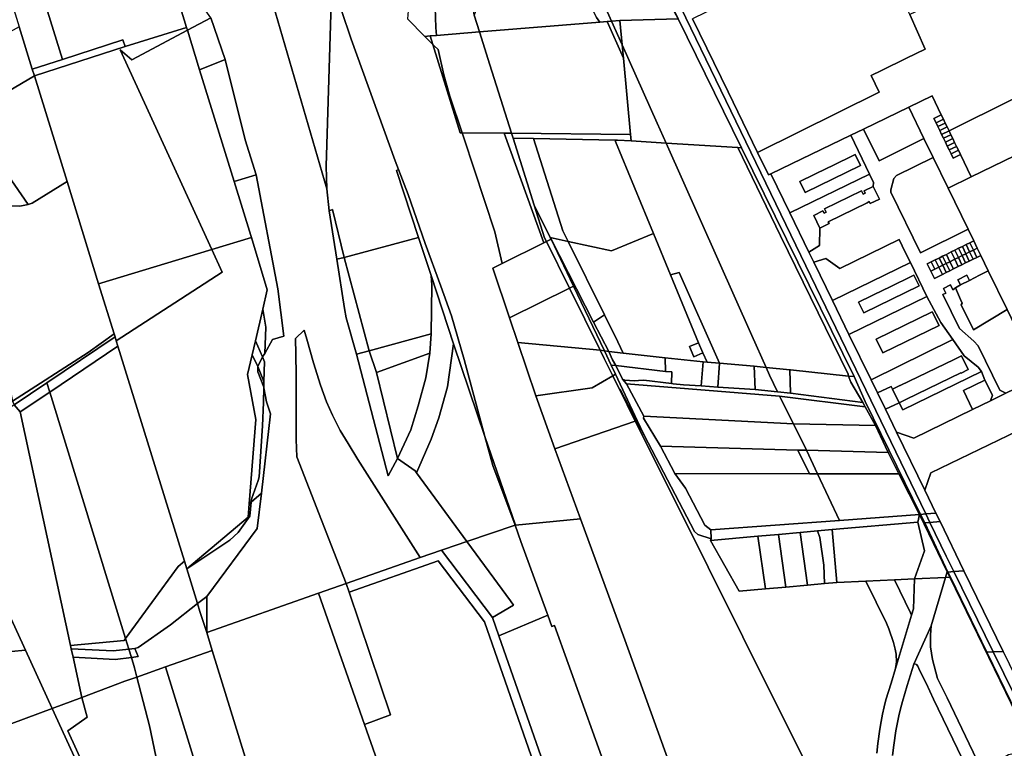
# Model space of a CAD drawing. Units: inches. Extents: x 7494034 to 7506103, y 5794915 to 5803862.
# Drawn here: x 7499331 to 7500091, y 5797898 to 5798460 of the extents above; entities that cross this region are included whole.
import ezdxf

# ---------------------------------------------------------------- set-up
doc = ezdxf.new("R2010")
doc.units = ezdxf.units.IN
doc.header["$MEASUREMENT"] = 0

msp = doc.modelspace()

# ---------------------------------------------------------------- linework, layer by layer
for points in [[(7499450.14, 5798484.86), (7499440.98, 5798514.56), (7499425.97, 5798563.2), (7499334.43, 5798534.48), (7499335.26, 5798531.82), (7499332.33, 5798530.9), (7499363.74, 5798429.54), (7499410.47, 5798444.57), (7499412.09, 5798439.4), (7499459.58, 5798454.26), (7499450.14, 5798484.86)], [(7500026.01, 5798078.23), (7500030.11, 5798078.61), (7499798.46, 5798557.54), (7499793.46, 5798555.01), (7499838.91, 5798460.94), (7499887.89, 5798361.31), (7499974.74, 5798184.63), (7499983.4, 5798165.31), (7500026.01, 5798078.23)], [(7499654.59, 5798549.2), (7499653.34, 5798546.84), (7499643.52, 5798524.93), (7499636.07, 5798502.31), (7499631.7, 5798479.69), (7499630.03, 5798460.77), (7499643.42, 5798447.31), (7499647.65, 5798447.66), (7499652.49, 5798448.05), (7499651.86, 5798454.01), (7499651.47, 5798469.51), (7499654.35, 5798487.93), (7499658.65, 5798505.05), (7499665.15, 5798521.04), (7499654.59, 5798549.2)], [(7499363.74, 5798429.54), (7499332.33, 5798530.9), (7499309.11, 5798523.73), (7499310.21, 5798520.18), (7499316.14, 5798500.95), (7499330.48, 5798454.56), (7499340.52, 5798422.08), (7499363.74, 5798429.54)], [(7499709.57, 5798531.54), (7499706.77, 5798516.84), (7499704.27, 5798507.64), (7499698.97, 5798495.34), (7499685.37, 5798474.14), (7499681.62, 5798463.61), (7499685.68, 5798450.74), (7499778.62, 5798458.31), (7499776.02, 5798461.88), (7499746.47, 5798521.32), (7499730.17, 5798520.05), (7499723.37, 5798527.25), (7499709.57, 5798531.54)], [(7499794.46, 5798522.16), (7499778.96, 5798523.86), (7499759.35, 5798522.32), (7499787.58, 5798459.04), (7499793.97, 5798459.56), (7499838.91, 5798460.94), (7499811.82, 5798511.31), (7499803.36, 5798518.46), (7499794.46, 5798522.16)], [(7499652.49, 5798448.05), (7499685.68, 5798450.74), (7499681.62, 5798463.61), (7499680.54, 5798470.9), (7499665.15, 5798521.04), (7499658.65, 5798505.05), (7499654.35, 5798487.93), (7499651.47, 5798469.51), (7499651.86, 5798454.01), (7499652.49, 5798448.05)], [(7499746.47, 5798521.32), (7499776.02, 5798461.88), (7499778.62, 5798458.31), (7499784.09, 5798458.76), (7499787.58, 5798459.04), (7499759.35, 5798522.32), (7499746.47, 5798521.32)], [(7499849.96, 5798460.85), (7499877.44, 5798404.35), (7499900.3, 5798357.53), (7499994.15, 5798404.2), (7499987.86, 5798417.17), (7499995.78, 5798421.01), (7500015.25, 5798430.47), (7500029.54, 5798437.4), (7500017.82, 5798464.15), (7500015.76, 5798468.38), (7500004.54, 5798466.38), (7499998.49, 5798471.75), (7499986.89, 5798475.57), (7499968.52, 5798513.2), (7499966.33, 5798517.67), (7499963.56, 5798516.32), (7499943.12, 5798506.34), (7499922.44, 5798496.24), (7499849.96, 5798460.85)], [(7499567.24, 5798347.13), (7499571.66, 5798489.55), (7499566.58, 5798504.72), (7499522.89, 5798484.2), (7499567.7, 5798329.53), (7499567.24, 5798347.13)], [(7500145.99, 5798423.1), (7500105.51, 5798506.06), (7500031.58, 5798470.72), (7500017.82, 5798464.15), (7500029.54, 5798437.4), (7500015.25, 5798430.47), (7499995.78, 5798421.01), (7499987.86, 5798417.17), (7499994.15, 5798404.2), (7499900.3, 5798357.53), (7499908.7, 5798340.32), (7499910.48, 5798341.18), (7499926.56, 5798348.94), (7499972.25, 5798371), (7499982.04, 5798375.74), (7500016.95, 5798392.59), (7500034.99, 5798401.3), (7500042.06, 5798386.65), (7500043.66, 5798383.32), (7500045.11, 5798380.32), (7500046.53, 5798377.38), (7500047.99, 5798374.34), (7500145.99, 5798423.1)], [(7499478.26, 5798461.59), (7499459.78, 5798487.85), (7499450.14, 5798484.86), (7499459.58, 5798454.26), (7499460.28, 5798452.02), (7499478.26, 5798461.59)], [(7499638.64, 5798291.98), (7499621.66, 5798343.66), (7499623.06, 5798344.51), (7499620.65, 5798351.15), (7499586.48, 5798445.23), (7499571.66, 5798489.55), (7499567.24, 5798347.13), (7499567.7, 5798329.53), (7499569.7, 5798312.63), (7499571.7, 5798313.37), (7499572.07, 5798313.6), (7499581.32, 5798276.69), (7499638.64, 5798291.98)], [(7499340.52, 5798422.08), (7499330.48, 5798454.56), (7499304.63, 5798440.62), (7499300.25, 5798420.62), (7499293.17, 5798388.39), (7499296.08, 5798389.8), (7499342.14, 5798416.82), (7499340.52, 5798422.08)], [(7499489.35, 5798429.55), (7499478.26, 5798461.59), (7499460.28, 5798452.02), (7499469.67, 5798421.57), (7499489.35, 5798429.55)], [(7499685.68, 5798450.74), (7499693.73, 5798425.25), (7499710.4, 5798372.48), (7499802.17, 5798371.64), (7499796.7, 5798430.36), (7499784.09, 5798458.76), (7499778.62, 5798458.31), (7499685.68, 5798450.74)], [(7499784.09, 5798458.76), (7499796.7, 5798430.36), (7499795.72, 5798440.8), (7499787.58, 5798459.04), (7499784.09, 5798458.76)], [(7499795.72, 5798440.8), (7499793.97, 5798459.56), (7499787.58, 5798459.04), (7499795.72, 5798440.8)], [(7499793.97, 5798459.56), (7499795.72, 5798440.8), (7499822.7, 5798380.36), (7499829.61, 5798364.87), (7499884.91, 5798361.37), (7499887.89, 5798361.31), (7499838.91, 5798460.94), (7499793.97, 5798459.56)], [(7499478.95, 5798282.82), (7499408.39, 5798436.8), (7499417.4, 5798429.18), (7499460.28, 5798452.02), (7499459.58, 5798454.26), (7499412.09, 5798439.4), (7499342.14, 5798416.82), (7499367.33, 5798335.3), (7499391.72, 5798256.34), (7499478.95, 5798282.82)], [(7499496.31, 5798335.16), (7499469.67, 5798421.57), (7499460.28, 5798452.02), (7499417.4, 5798429.18), (7499408.39, 5798436.8), (7499478.95, 5798282.82), (7499509.58, 5798292.12), (7499509.12, 5798293.65), (7499496.31, 5798335.16)], [(7499643.42, 5798447.31), (7499649.72, 5798440.97), (7499647.65, 5798447.66), (7499643.42, 5798447.31)], [(7499647.65, 5798447.66), (7499649.72, 5798440.97), (7499650.7, 5798439.99), (7499653.66, 5798437.02), (7499658.02, 5798417.54), (7499662.75, 5798401.16), (7499672.18, 5798372.84), (7499704.63, 5798372.53), (7499710.4, 5798372.48), (7499693.73, 5798425.25), (7499685.68, 5798450.74), (7499652.49, 5798448.05), (7499647.65, 5798447.66)], [(7499342.14, 5798416.82), (7499412.09, 5798439.4), (7499410.47, 5798444.57), (7499363.74, 5798429.54), (7499340.52, 5798422.08), (7499342.14, 5798416.82)], [(7499649.72, 5798440.97), (7499670.78, 5798372.86), (7499672.18, 5798372.84), (7499662.75, 5798401.16), (7499658.02, 5798417.54), (7499653.66, 5798437.02), (7499650.7, 5798439.99), (7499649.72, 5798440.97)], [(7499822.7, 5798380.36), (7499795.72, 5798440.8), (7499796.7, 5798430.36), (7499802.17, 5798371.64), (7499802.63, 5798366.56), (7499829.61, 5798364.87), (7499822.7, 5798380.36)], [(7499504.76, 5798367.44), (7499489.35, 5798429.55), (7499469.67, 5798421.57), (7499496.31, 5798335.16), (7499513.22, 5798340.46), (7499504.76, 5798367.44)], [(7499367.33, 5798335.3), (7499342.14, 5798416.82), (7499296.08, 5798389.8), (7499299.76, 5798378.54), (7499303.98, 5798365.64), (7499337.21, 5798317.48), (7499340.45, 5798318.62), (7499367.33, 5798335.3)], [(7500141.02, 5798375.71), (7500163.73, 5798386.76), (7500145.99, 5798423.1), (7500047.99, 5798374.34), (7500049.42, 5798371.39), (7500050.88, 5798368.36), (7500052.33, 5798365.36), (7500053.78, 5798362.35), (7500055.23, 5798359.36), (7500056.83, 5798356.05), (7500065.15, 5798338.79), (7500141.02, 5798375.71)], [(7500036.38, 5798383.91), (7500042.06, 5798386.65), (7500034.99, 5798401.3), (7500016.95, 5798392.59), (7500028.68, 5798368.44), (7500035.84, 5798353.7), (7500047.31, 5798330.11), (7500065.15, 5798338.79), (7500056.83, 5798356.05), (7500051.15, 5798353.31), (7500049.55, 5798356.63), (7500048.11, 5798359.62), (7500046.65, 5798362.64), (7500045.2, 5798365.63), (7500043.74, 5798368.66), (7500042.31, 5798371.62), (7500040.85, 5798374.66), (7500039.43, 5798377.59), (7500037.98, 5798380.6), (7500036.38, 5798383.91)], [(7500028.68, 5798368.44), (7500016.95, 5798392.59), (7499982.04, 5798375.74), (7499994.05, 5798351.27), (7500028.68, 5798368.44)], [(7500043.66, 5798383.32), (7500042.06, 5798386.65), (7500036.38, 5798383.91), (7500037.98, 5798380.6), (7500043.66, 5798383.32)], [(7499391.72, 5798256.34), (7499367.33, 5798335.3), (7499340.45, 5798318.62), (7499337.21, 5798317.48), (7499330.85, 5798316.18), (7499324.28, 5798316.57), (7499319.78, 5798318.48), (7499317.67, 5798322.49), (7499303.98, 5798365.64), (7499299.76, 5798378.54), (7499262.78, 5798370.09), (7499320.54, 5798188.95), (7499325.36, 5798165.67), (7499383.75, 5798203.32), (7499403.69, 5798217.57), (7499391.72, 5798256.34)], [(7500045.11, 5798380.32), (7500043.66, 5798383.32), (7500037.98, 5798380.6), (7500039.43, 5798377.59), (7500045.11, 5798380.32)], [(7500046.53, 5798377.38), (7500045.11, 5798380.32), (7500039.43, 5798377.59), (7500040.85, 5798374.66), (7500046.53, 5798377.38)], [(7499672.18, 5798372.84), (7499673.47, 5798368.95), (7499697.58, 5798296.46), (7499703.07, 5798271.99), (7499735.21, 5798287.99), (7499704.63, 5798372.53), (7499672.18, 5798372.84)], [(7499704.63, 5798372.53), (7499735.21, 5798287.99), (7499737.24, 5798289), (7499735.93, 5798291.64), (7499727.92, 5798316.97), (7499711.6, 5798368.68), (7499710.4, 5798372.48), (7499704.63, 5798372.53)], [(7499802.63, 5798366.56), (7499802.17, 5798371.64), (7499710.4, 5798372.48), (7499711.6, 5798368.68), (7499727.42, 5798368.38), (7499790.25, 5798367.22), (7499792.05, 5798367.19), (7499802.63, 5798366.56)], [(7499986.64, 5798341.02), (7499972.25, 5798371), (7499926.56, 5798348.94), (7499910.48, 5798341.18), (7499925.1, 5798311.11), (7499986.64, 5798341.02)], [(7500025.91, 5798280.1), (7500003.08, 5798327.06), (7500003.06, 5798328.86), (7500005.38, 5798337.48), (7500007.42, 5798339.89), (7500035.84, 5798353.7), (7500028.68, 5798368.44), (7499994.05, 5798351.27), (7499982.04, 5798375.74), (7499972.25, 5798371), (7499986.64, 5798341.02), (7499989.73, 5798334.59), (7499989.5, 5798331.47), (7499994.25, 5798321.72), (7499987.24, 5798318.26), (7499986.5, 5798319.79), (7499984.88, 5798318.86), (7499984.94, 5798318.73), (7499954.84, 5798304.05), (7499955.38, 5798302.76), (7499948.35, 5798299.34), (7499948.03, 5798285.92), (7499939.86, 5798280.76), (7499943.65, 5798272.97), (7499952.87, 5798275.89), (7499963.62, 5798268.17), (7500009.42, 5798290.46), (7500014.21, 5798280.68), (7500018.16, 5798272.64), (7500030.99, 5798246.44), (7500041.59, 5798226.32), (7500050.92, 5798213.16), (7500059.78, 5798200.65), (7500070.48, 5798191.91), (7500073.13, 5798188.5), (7500075.75, 5798181.96), (7500081.48, 5798170.22), (7500080.01, 5798165.97), (7500091.85, 5798171.73), (7500087.09, 5798174.25), (7500070.58, 5798208.31), (7500067.1, 5798212.1), (7500056.15, 5798221.73), (7500043.34, 5798248.03), (7500045.56, 5798249.08), (7500043.71, 5798252.75), (7500049.16, 5798255.41), (7500050.94, 5798251.69), (7500053.1, 5798253.04), (7500056.8, 5798255.36), (7500054.8, 5798259.42), (7500061.78, 5798262.93), (7500063.78, 5798258.88), (7500071.42, 5798262.87), (7500078.33, 5798266.29), (7500072.54, 5798278.2), (7500069.4, 5798276.65), (7500066.54, 5798275.22), (7500063.67, 5798273.8), (7500060.8, 5798272.38), (7500057.98, 5798270.98), (7500055.17, 5798269.59), (7500051.4, 5798267.72), (7500048.54, 5798266.3), (7500045.85, 5798264.97), (7500042.98, 5798263.55), (7500036.72, 5798260.44), (7500033.94, 5798265.98), (7500031.1, 5798271.61), (7500034.3, 5798273.19), (7500037.4, 5798274.73), (7500040.31, 5798276.17), (7500043.05, 5798277.53), (7500045.96, 5798278.97), (7500049.78, 5798280.86), (7500052.61, 5798282.26), (7500055.43, 5798283.66), (7500058.34, 5798285.1), (7500061.25, 5798286.54), (7500064.17, 5798287.99), (7500067.08, 5798289.43), (7500062.75, 5798298.34), (7500025.91, 5798280.1)], [(7500047.99, 5798374.34), (7500046.53, 5798377.38), (7500040.85, 5798374.66), (7500042.31, 5798371.62), (7500047.99, 5798374.34)], [(7500049.42, 5798371.39), (7500047.99, 5798374.34), (7500042.31, 5798371.62), (7500043.74, 5798368.66), (7500049.42, 5798371.39)], [(7500045.2, 5798365.63), (7500050.88, 5798368.36), (7500049.42, 5798371.39), (7500043.74, 5798368.66), (7500045.2, 5798365.63)], [(7500047.31, 5798330.11), (7500062.75, 5798298.34), (7500067.08, 5798289.43), (7500069.81, 5798283.82), (7500072.54, 5798278.2), (7500078.33, 5798266.29), (7500092.8, 5798236.51), (7500109.44, 5798202.28), (7500118.16, 5798184.51), (7500138.54, 5798194.41), (7500122.04, 5798227.98), (7500124.93, 5798229.4), (7500111.92, 5798256.23), (7500181.45, 5798288.62), (7500167.06, 5798317.98), (7500165.36, 5798325.44), (7500141.02, 5798375.71), (7500065.15, 5798338.79), (7500047.31, 5798330.11)], [(7499337.21, 5798317.48), (7499303.98, 5798365.64), (7499317.67, 5798322.49), (7499319.78, 5798318.48), (7499324.28, 5798316.57), (7499330.85, 5798316.18), (7499337.21, 5798317.48)], [(7499711.6, 5798368.68), (7499727.92, 5798316.97), (7499740.27, 5798291.97), (7499753.98, 5798288.97), (7499749.88, 5798297.26), (7499727.42, 5798368.38), (7499711.6, 5798368.68)], [(7499727.42, 5798368.38), (7499749.88, 5798297.26), (7499753.98, 5798288.97), (7499787.63, 5798281.61), (7499819.9, 5798295.22), (7499790.73, 5798366.1), (7499790.25, 5798367.22), (7499727.42, 5798368.38)], [(7499790.25, 5798367.22), (7499790.73, 5798366.1), (7499819.9, 5798295.22), (7499833.11, 5798263.18), (7499839.79, 5798265), (7499870.9, 5798195.09), (7499897.68, 5798192.68), (7499906.79, 5798191.75), (7499895.78, 5798216.42), (7499829.61, 5798364.87), (7499802.63, 5798366.56), (7499792.05, 5798367.19), (7499790.25, 5798367.22)], [(7499970.55, 5798185.07), (7499970.11, 5798186.57), (7499918.03, 5798293.35), (7499884.91, 5798361.37), (7499829.61, 5798364.87), (7499895.78, 5798216.42), (7499906.79, 5798191.75), (7499925.18, 5798189.86), (7499925.69, 5798189.77), (7499970.55, 5798185.07)], [(7500052.33, 5798365.36), (7500050.88, 5798368.36), (7500045.2, 5798365.63), (7500046.65, 5798362.64), (7500052.33, 5798365.36)], [(7500053.78, 5798362.35), (7500052.33, 5798365.36), (7500046.65, 5798362.64), (7500048.11, 5798359.62), (7500053.78, 5798362.35)], [(7499884.91, 5798361.37), (7499918.03, 5798293.35), (7499970.11, 5798186.57), (7499970.55, 5798185.07), (7499974.74, 5798184.63), (7499887.89, 5798361.31), (7499884.91, 5798361.37)], [(7499936.87, 5798326.87), (7499979.74, 5798347.72), (7499975.65, 5798356.06), (7499957.25, 5798347.12), (7499954.37, 5798345.69), (7499932.97, 5798335.16), (7499936.87, 5798326.87)], [(7499979.74, 5798347.72), (7499936.87, 5798326.87), (7499932.97, 5798335.16), (7499954.37, 5798345.69), (7499957.25, 5798347.12), (7499975.65, 5798356.06), (7499979.74, 5798347.72)], [(7500055.23, 5798359.36), (7500053.78, 5798362.35), (7500048.11, 5798359.62), (7500049.55, 5798356.63), (7500055.23, 5798359.36)], [(7500056.83, 5798356.05), (7500055.23, 5798359.36), (7500049.55, 5798356.63), (7500051.15, 5798353.31), (7500056.83, 5798356.05)], [(7500062.75, 5798298.34), (7500047.31, 5798330.11), (7500035.84, 5798353.7), (7500007.42, 5798339.89), (7500005.38, 5798337.48), (7500003.06, 5798328.86), (7500003.08, 5798327.06), (7500025.91, 5798280.1), (7500062.75, 5798298.34)], [(7499648.33, 5798262.59), (7499665.64, 5798209.85), (7499689.86, 5798138.42), (7499673.71, 5798197.9), (7499664.14, 5798231.44), (7499655.81, 5798254.38), (7499643.81, 5798287.43), (7499630.58, 5798325.18), (7499623.06, 5798344.51), (7499621.66, 5798343.66), (7499638.64, 5798291.98), (7499648.33, 5798262.59)], [(7499948.35, 5798299.34), (7499943.62, 5798309.1), (7499950.61, 5798312.54), (7499951.52, 5798310.7), (7499953.29, 5798311.56), (7499952.02, 5798314.16), (7499980.36, 5798327.97), (7499981.63, 5798325.36), (7499983.38, 5798326.22), (7499982.49, 5798328.06), (7499989.5, 5798331.47), (7499989.73, 5798334.59), (7499986.64, 5798341.02), (7499925.1, 5798311.11), (7499939.86, 5798280.76), (7499948.03, 5798285.92), (7499948.35, 5798299.34)], [(7499530.11, 5798252.41), (7499513.22, 5798340.46), (7499496.31, 5798335.16), (7499509.12, 5798293.65), (7499509.58, 5798292.12), (7499521.9, 5798251.65), (7499518.38, 5798236.67), (7499520.64, 5798222.83), (7499520.01, 5798202.5), (7499525.95, 5798213.37), (7499534.58, 5798215.74), (7499530.11, 5798252.41)], [(7499954.84, 5798304.05), (7499984.94, 5798318.73), (7499984.88, 5798318.86), (7499986.5, 5798319.79), (7499987.24, 5798318.26), (7499994.25, 5798321.72), (7499989.5, 5798331.47), (7499982.49, 5798328.06), (7499983.38, 5798326.22), (7499981.63, 5798325.36), (7499980.36, 5798327.97), (7499952.02, 5798314.16), (7499953.29, 5798311.56), (7499951.52, 5798310.7), (7499950.61, 5798312.54), (7499943.62, 5798309.1), (7499948.35, 5798299.34), (7499955.38, 5798302.76), (7499954.84, 5798304.05)], [(7499581.32, 5798276.69), (7499572.07, 5798313.6), (7499571.7, 5798313.37), (7499569.7, 5798312.63), (7499575.59, 5798275.17), (7499581.32, 5798276.69)], [(7499727.92, 5798316.97), (7499735.93, 5798291.64), (7499737.24, 5798289), (7499740.85, 5798290.8), (7499740.27, 5798291.97), (7499727.92, 5798316.97)], [(7499833.11, 5798263.18), (7499819.9, 5798295.22), (7499787.63, 5798281.61), (7499753.98, 5798288.97), (7499782, 5798232.33), (7499792.32, 5798211.48), (7499796.4, 5798202.75), (7499828.84, 5798199.19), (7499858.2, 5798195.98), (7499861.29, 5798195.76), (7499858.01, 5798202.87), (7499851.07, 5798199.99), (7499847.78, 5798207.82), (7499854.72, 5798210.69), (7499833.11, 5798263.18)], [(7499513.04, 5798151.58), (7499506.53, 5798186.2), (7499510.21, 5798201.39), (7499512.81, 5798212.11), (7499518.38, 5798236.67), (7499521.9, 5798251.65), (7499509.58, 5798292.12), (7499478.95, 5798282.82), (7499487.03, 5798265.19), (7499405.32, 5798212.3), (7499406.65, 5798208.18), (7499457.92, 5798042.05), (7499459.71, 5798036.26), (7499507.1, 5798076), (7499507.92, 5798086.38), (7499513.04, 5798151.58)], [(7499581.32, 5798276.69), (7499600.5, 5798204.6), (7499648.47, 5798217.58), (7499648.86, 5798255.24), (7499648.33, 5798262.59), (7499638.64, 5798291.98), (7499581.32, 5798276.69)], [(7499703.07, 5798271.99), (7499695.98, 5798268.46), (7499708.82, 5798230.04), (7499755.05, 5798253), (7499737.24, 5798289), (7499735.21, 5798287.99), (7499703.07, 5798271.99)], [(7499737.24, 5798289), (7499755.05, 5798253), (7499758.17, 5798254.55), (7499740.85, 5798290.8), (7499737.24, 5798289)], [(7499740.27, 5798291.97), (7499740.85, 5798290.8), (7499773.72, 5798226.73), (7499782, 5798232.33), (7499753.98, 5798288.97), (7499740.27, 5798291.97)], [(7499740.85, 5798290.8), (7499758.17, 5798254.55), (7499782.09, 5798204.48), (7499785.4, 5798203.96), (7499773.72, 5798226.73), (7499740.85, 5798290.8)], [(7499958.04, 5798243.38), (7500018.16, 5798272.64), (7500014.21, 5798280.68), (7500009.42, 5798290.46), (7499963.62, 5798268.17), (7499952.87, 5798275.89), (7499943.65, 5798272.97), (7499958.04, 5798243.38)], [(7500066.78, 5798282.32), (7500064.17, 5798287.99), (7500061.25, 5798286.54), (7500063.9, 5798280.88), (7500066.78, 5798282.32)], [(7500069.81, 5798283.82), (7500067.08, 5798289.43), (7500064.17, 5798287.99), (7500066.78, 5798282.32), (7500069.81, 5798283.82)], [(7499405.32, 5798212.3), (7499487.03, 5798265.19), (7499478.95, 5798282.82), (7499391.72, 5798256.34), (7499403.69, 5798217.57), (7499404.39, 5798215.3), (7499405.32, 5798212.3)], [(7500052.49, 5798275.2), (7500049.78, 5798280.86), (7500045.96, 5798278.97), (7500048.69, 5798273.32), (7500052.49, 5798275.2)], [(7500055.3, 5798276.6), (7500052.61, 5798282.26), (7500049.78, 5798280.86), (7500052.49, 5798275.2), (7500055.3, 5798276.6)], [(7500058.12, 5798278.01), (7500055.43, 5798283.66), (7500052.61, 5798282.26), (7500055.3, 5798276.6), (7500058.12, 5798278.01)], [(7500061.01, 5798279.44), (7500058.34, 5798285.1), (7500055.43, 5798283.66), (7500058.12, 5798278.01), (7500061.01, 5798279.44)], [(7500063.9, 5798280.88), (7500061.25, 5798286.54), (7500058.34, 5798285.1), (7500061.01, 5798279.44), (7500063.9, 5798280.88)], [(7500066.54, 5798275.22), (7500063.9, 5798280.88), (7500061.01, 5798279.44), (7500063.67, 5798273.8), (7500066.54, 5798275.22)], [(7500069.4, 5798276.65), (7500066.78, 5798282.32), (7500063.9, 5798280.88), (7500066.54, 5798275.22), (7500069.4, 5798276.65)], [(7500072.54, 5798278.2), (7500069.81, 5798283.82), (7500066.78, 5798282.32), (7500069.4, 5798276.65), (7500072.54, 5798278.2)], [(7499575.59, 5798275.17), (7499581.54, 5798237.32), (7499582.7, 5798229.94), (7499590.84, 5798202.03), (7499600.5, 5798204.6), (7499581.32, 5798276.69), (7499575.59, 5798275.17)], [(7500030.99, 5798246.44), (7500018.16, 5798272.64), (7499958.04, 5798243.38), (7499970.81, 5798217.14), (7500030.99, 5798246.44)], [(7500037.07, 5798267.54), (7500034.3, 5798273.19), (7500031.1, 5798271.61), (7500033.94, 5798265.98), (7500037.07, 5798267.54)], [(7500040.2, 5798269.09), (7500037.4, 5798274.73), (7500034.3, 5798273.19), (7500037.07, 5798267.54), (7500040.2, 5798269.09)], [(7500043.1, 5798270.53), (7500040.31, 5798276.17), (7500037.4, 5798274.73), (7500040.2, 5798269.09), (7500043.1, 5798270.53)], [(7500045.81, 5798271.88), (7500043.05, 5798277.53), (7500040.31, 5798276.17), (7500043.1, 5798270.53), (7500045.81, 5798271.88)], [(7500048.69, 5798273.32), (7500045.96, 5798278.97), (7500043.05, 5798277.53), (7500045.81, 5798271.88), (7500048.69, 5798273.32)], [(7500051.4, 5798267.72), (7500048.69, 5798273.32), (7500045.81, 5798271.88), (7500048.54, 5798266.3), (7500051.4, 5798267.72)], [(7500055.17, 5798269.59), (7500052.49, 5798275.2), (7500048.69, 5798273.32), (7500051.4, 5798267.72), (7500055.17, 5798269.59)], [(7500057.98, 5798270.98), (7500055.3, 5798276.6), (7500052.49, 5798275.2), (7500055.17, 5798269.59), (7500057.98, 5798270.98)], [(7500060.8, 5798272.38), (7500058.12, 5798278.01), (7500055.3, 5798276.6), (7500057.98, 5798270.98), (7500060.8, 5798272.38)], [(7500063.67, 5798273.8), (7500061.01, 5798279.44), (7500058.12, 5798278.01), (7500060.8, 5798272.38), (7500063.67, 5798273.8)], [(7499833.11, 5798263.18), (7499854.72, 5798210.69), (7499858.01, 5798202.87), (7499861.29, 5798195.76), (7499870.9, 5798195.09), (7499839.79, 5798265), (7499833.11, 5798263.18)], [(7500042.98, 5798263.55), (7500040.2, 5798269.09), (7500037.07, 5798267.54), (7500033.94, 5798265.98), (7500036.72, 5798260.44), (7500042.98, 5798263.55)], [(7500045.85, 5798264.97), (7500043.1, 5798270.53), (7500040.2, 5798269.09), (7500042.98, 5798263.55), (7500045.85, 5798264.97)], [(7500048.54, 5798266.3), (7500045.81, 5798271.88), (7500043.1, 5798270.53), (7500045.85, 5798264.97), (7500048.54, 5798266.3)], [(7500092.8, 5798236.51), (7500078.33, 5798266.29), (7500071.42, 5798262.87), (7500063.78, 5798258.88), (7500056.8, 5798255.36), (7500053.1, 5798253.04), (7500056.91, 5798244.24), (7500058.2, 5798241.24), (7500057.37, 5798239.98), (7500066.95, 5798220.81), (7500092.8, 5798236.51)], [(7499648.47, 5798217.58), (7499647.38, 5798202.75), (7499644.3, 5798183.67), (7499638.34, 5798162.12), (7499632.57, 5798143.65), (7499622.33, 5798121.36), (7499635.94, 5798111.88), (7499637.03, 5798110.4), (7499648.4, 5798136.34), (7499654.32, 5798152.7), (7499660.84, 5798176.64), (7499665.64, 5798209.85), (7499648.33, 5798262.59), (7499648.86, 5798255.24), (7499648.47, 5798217.58)], [(7499982.17, 5798233.88), (7500024.92, 5798254.65), (7500020.96, 5798263), (7500001.07, 5798253.16), (7499998.19, 5798251.76), (7499978.21, 5798242.05), (7499982.17, 5798233.88)], [(7500024.92, 5798254.65), (7499982.17, 5798233.88), (7499978.21, 5798242.05), (7499998.19, 5798251.76), (7500001.07, 5798253.16), (7500020.96, 5798263), (7500024.92, 5798254.65)], [(7500131.05, 5798157.23), (7500153.11, 5798167.92), (7500249.79, 5798214.75), (7500263.71, 5798221.49), (7500246.65, 5798256.97), (7500242.46, 5798244.93), (7500230.89, 5798239.31), (7500210.46, 5798229.38), (7500138.54, 5798194.41), (7500118.16, 5798184.51), (7500091.85, 5798171.73), (7500080.01, 5798165.97), (7500066.23, 5798159.26), (7500020.81, 5798137.19), (7500007.45, 5798141.81), (7500029.32, 5798096.86), (7500033.95, 5798110.21), (7500131.05, 5798157.23)], [(7500056.8, 5798255.36), (7500063.78, 5798258.88), (7500061.78, 5798262.93), (7500054.8, 5798259.42), (7500056.8, 5798255.36)], [(7499755.05, 5798253), (7499708.82, 5798230.04), (7499715.2, 5798210.97), (7499778.78, 5798205.01), (7499755.05, 5798253)], [(7499755.05, 5798253), (7499778.78, 5798205.01), (7499782.09, 5798204.48), (7499758.17, 5798254.55), (7499755.05, 5798253)], [(7500109.44, 5798202.28), (7500092.8, 5798236.51), (7500066.95, 5798220.81), (7500057.37, 5798239.98), (7500058.2, 5798241.24), (7500056.91, 5798244.24), (7500053.1, 5798253.04), (7500050.94, 5798251.69), (7500049.16, 5798255.41), (7500043.71, 5798252.75), (7500045.56, 5798249.08), (7500043.34, 5798248.03), (7500056.15, 5798221.73), (7500067.1, 5798212.1), (7500070.58, 5798208.31), (7500087.09, 5798174.25), (7500091.85, 5798171.73), (7500118.16, 5798184.51), (7500109.44, 5798202.28)], [(7500050.92, 5798213.16), (7500041.59, 5798226.32), (7500030.99, 5798246.44), (7499970.81, 5798217.14), (7499987.79, 5798182.22), (7500050.92, 5798213.16)], [(7499520.01, 5798202.5), (7499520.64, 5798222.83), (7499518.38, 5798236.67), (7499512.81, 5798212.11), (7499518.08, 5798199.83), (7499520.01, 5798202.5)], [(7500040.29, 5798224.11), (7499996.98, 5798203), (7499991.76, 5798213.63), (7500035.02, 5798234.71), (7500040.29, 5798224.11)], [(7499996.98, 5798203), (7500040.29, 5798224.11), (7500035.02, 5798234.71), (7499991.76, 5798213.63), (7499996.98, 5798203)], [(7499773.72, 5798226.73), (7499785.4, 5798203.96), (7499796.4, 5798202.75), (7499792.32, 5798211.48), (7499782, 5798232.33), (7499773.72, 5798226.73)], [(7499582.77, 5798024.88), (7499639.86, 5798044.93), (7499591.84, 5798120.7), (7499584.27, 5798132.88), (7499578.03, 5798143.14), (7499572.19, 5798154.79), (7499567.54, 5798165.08), (7499562.91, 5798177.94), (7499557.45, 5798195.21), (7499552.45, 5798213.45), (7499550.34, 5798220.6), (7499543.7, 5798214.09), (7499543.92, 5798201.83), (7499544.14, 5798185.79), (7499544.28, 5798136.12), (7499544.68, 5798122.63), (7499582.77, 5798024.88)], [(7499326.49, 5798162.86), (7499351.77, 5798179.88), (7499404.39, 5798215.3), (7499403.69, 5798217.57), (7499383.75, 5798203.32), (7499325.36, 5798165.67), (7499326.49, 5798162.86)], [(7499351.77, 5798179.88), (7499353.97, 5798172.72), (7499406.65, 5798208.18), (7499405.32, 5798212.3), (7499404.39, 5798215.3), (7499351.77, 5798179.88)], [(7499518.08, 5798199.83), (7499512.81, 5798212.11), (7499510.21, 5798201.39), (7499514.47, 5798192.32), (7499518.08, 5798199.83)], [(7499600.5, 5798204.6), (7499606.08, 5798187.84), (7499647.38, 5798202.75), (7499648.47, 5798217.58), (7499600.5, 5798204.6)], [(7500004.34, 5798174.96), (7500010.15, 5798177.87), (7500010.22, 5798177.73), (7500051.95, 5798197.76), (7500051.88, 5798197.89), (7500057.68, 5798200.59), (7500062.85, 5798190.08), (7500057.28, 5798187.39), (7500057.22, 5798187.53), (7500015.09, 5798167.32), (7500015.15, 5798167.18), (7500009.62, 5798164.41), (7500012.41, 5798158.99), (7500073.13, 5798188.5), (7500070.48, 5798191.91), (7500059.78, 5798200.65), (7500050.92, 5798213.16), (7499987.79, 5798182.22), (7499992.77, 5798172), (7500003.35, 5798177), (7500004.34, 5798174.96)], [(7499457.92, 5798042.05), (7499406.65, 5798208.18), (7499353.97, 5798172.72), (7499412.52, 5797982.43), (7499453.13, 5798037.96), (7499457.92, 5798042.05)], [(7499590.84, 5798202.03), (7499615.16, 5798108.08), (7499622.33, 5798121.36), (7499606.08, 5798187.84), (7499600.5, 5798204.6), (7499590.84, 5798202.03)], [(7499713.14, 5798069.98), (7499695.97, 5798115.9), (7499689.86, 5798138.42), (7499665.64, 5798209.85), (7499660.84, 5798176.64), (7499654.32, 5798152.7), (7499648.4, 5798136.34), (7499637.03, 5798110.4), (7499675.85, 5798057.36), (7499713.14, 5798069.98)], [(7499715.2, 5798210.97), (7499729.01, 5798169.69), (7499772.61, 5798175.96), (7499788.45, 5798185.22), (7499781.76, 5798198.55), (7499778.78, 5798205.01), (7499715.2, 5798210.97)], [(7499778.78, 5798205.01), (7499781.76, 5798198.55), (7499788.45, 5798185.22), (7499790.56, 5798186.45), (7499787.21, 5798193.58), (7499782.09, 5798204.48), (7499778.78, 5798205.01)], [(7499782.09, 5798204.48), (7499787.21, 5798193.58), (7499790.79, 5798193.21), (7499788.32, 5798197.5), (7499785.4, 5798203.96), (7499782.09, 5798204.48)], [(7499828.84, 5798199.19), (7499796.4, 5798202.75), (7499785.4, 5798203.96), (7499788.32, 5798197.5), (7499790.79, 5798193.21), (7499829.11, 5798188.65), (7499828.84, 5798199.19)], [(7499858.01, 5798202.87), (7499854.72, 5798210.69), (7499847.78, 5798207.82), (7499851.07, 5798199.99), (7499858.01, 5798202.87)], [(7499509.52, 5798087.78), (7499509.76, 5798089.92), (7499514.88, 5798104.52), (7499515.51, 5798107.34), (7499518.19, 5798146.52), (7499518.82, 5798164.6), (7499519.14, 5798176.36), (7499514.51, 5798188.4), (7499514.47, 5798192.32), (7499510.21, 5798201.39), (7499506.53, 5798186.2), (7499513.04, 5798151.58), (7499507.92, 5798086.38), (7499509.52, 5798087.78)], [(7499519.29, 5798180.76), (7499519.8, 5798195.98), (7499518.08, 5798199.83), (7499514.47, 5798192.32), (7499519.29, 5798180.76)], [(7499638.34, 5798162.12), (7499644.3, 5798183.67), (7499647.38, 5798202.75), (7499606.08, 5798187.84), (7499622.33, 5798121.36), (7499632.57, 5798143.65), (7499638.34, 5798162.12)], [(7499858.2, 5798195.98), (7499828.84, 5798199.19), (7499829.11, 5798188.65), (7499834.2, 5798188.22), (7499833.93, 5798179.3), (7499835.15, 5798179.16), (7499843.07, 5798178.29), (7499856.78, 5798177.37), (7499858.2, 5798195.98)], [(7500009.62, 5798164.41), (7500015.15, 5798167.18), (7500015.09, 5798167.32), (7500057.22, 5798187.53), (7500057.28, 5798187.39), (7500062.85, 5798190.08), (7500057.68, 5798200.59), (7500051.88, 5798197.89), (7500051.95, 5798197.76), (7500010.22, 5798177.73), (7500010.15, 5798177.87), (7500004.34, 5798174.96), (7500009.62, 5798164.41)], [(7499519.29, 5798180.76), (7499514.47, 5798192.32), (7499514.51, 5798188.4), (7499519.14, 5798176.36), (7499519.29, 5798180.76)], [(7499790.79, 5798193.21), (7499787.21, 5798193.58), (7499790.56, 5798186.45), (7499807.34, 5798150.74), (7499812.66, 5798139.43), (7499851.52, 5798065.02), (7499854.03, 5798062.72), (7499864.36, 5798059.28), (7499864.2, 5798066.34), (7499859.47, 5798070.01), (7499844.51, 5798098.37), (7499836.38, 5798109.72), (7499825.21, 5798130.84), (7499812.32, 5798152.46), (7499812.47, 5798154.2), (7499799, 5798178.94), (7499796.07, 5798182.72), (7499790.79, 5798193.21)], [(7499829.11, 5798188.65), (7499790.79, 5798193.21), (7499796.07, 5798182.72), (7499797.83, 5798181.95), (7499805.07, 5798181.36), (7499808.4, 5798181.65), (7499812.45, 5798181.88), (7499833.93, 5798179.3), (7499834.2, 5798188.22), (7499829.11, 5798188.65)], [(7499858.2, 5798195.98), (7499856.78, 5798177.37), (7499869.57, 5798176.52), (7499870.9, 5798195.09), (7499861.29, 5798195.76), (7499858.2, 5798195.98)], [(7499897.68, 5798192.68), (7499870.9, 5798195.09), (7499869.57, 5798176.52), (7499898.27, 5798174.61), (7499897.68, 5798192.68)], [(7499906.79, 5798191.75), (7499897.68, 5798192.68), (7499898.27, 5798174.61), (7499915.74, 5798172.86), (7499909.44, 5798185.81), (7499906.79, 5798191.75)], [(7499925.18, 5798189.86), (7499906.79, 5798191.75), (7499909.44, 5798185.81), (7499915.74, 5798172.86), (7499925.73, 5798171.86), (7499925.18, 5798189.86)], [(7499925.18, 5798189.86), (7499925.73, 5798171.86), (7499981.4, 5798164.66), (7499972.1, 5798180.33), (7499970.55, 5798185.07), (7499925.69, 5798189.77), (7499925.18, 5798189.86)], [(7499793.38, 5798175.38), (7499791.7, 5798178.72), (7499788.45, 5798185.22), (7499772.61, 5798175.96), (7499729.01, 5798169.69), (7499743.86, 5798128.83), (7499805.9, 5798150.25), (7499793.38, 5798175.38)], [(7499788.45, 5798185.22), (7499791.7, 5798178.72), (7499793.38, 5798175.38), (7499794.3, 5798174.59), (7499806.84, 5798150.57), (7499807.34, 5798150.74), (7499790.56, 5798186.45), (7499788.45, 5798185.22)], [(7499799, 5798178.94), (7499917.3, 5798169.57), (7499983.23, 5798161.36), (7499981.4, 5798164.66), (7499925.73, 5798171.86), (7499915.74, 5798172.86), (7499898.27, 5798174.61), (7499869.57, 5798176.52), (7499856.78, 5798177.37), (7499843.07, 5798178.29), (7499835.15, 5798179.16), (7499833.93, 5798179.3), (7499812.45, 5798181.88), (7499808.4, 5798181.65), (7499805.07, 5798181.36), (7499797.83, 5798181.95), (7499796.07, 5798182.72), (7499799, 5798178.94)], [(7499970.55, 5798185.07), (7499972.1, 5798180.33), (7499981.4, 5798164.66), (7499983.23, 5798161.36), (7499991.22, 5798146.88), (7500001.01, 5798125.97), (7500009.37, 5798109.48), (7500025.28, 5798078.06), (7500046.65, 5798033.98), (7500048.68, 5798029.8), (7500049.05, 5798029.82), (7500047.1, 5798033.65), (7500029.21, 5798071.63), (7500026.01, 5798078.23), (7499983.4, 5798165.31), (7499974.74, 5798184.63), (7499970.55, 5798185.07)], [(7500020.81, 5798137.19), (7500066.23, 5798159.26), (7500059.12, 5798173.88), (7500075.75, 5798181.96), (7500073.13, 5798188.5), (7500012.41, 5798158.99), (7500009.62, 5798164.41), (7499998.91, 5798159.37), (7500007.45, 5798141.81), (7500020.81, 5798137.19)], [(7500080.01, 5798165.97), (7500081.48, 5798170.22), (7500075.75, 5798181.96), (7500059.12, 5798173.88), (7500066.23, 5798159.26), (7500080.01, 5798165.97)], [(7499326.49, 5798162.86), (7499331.09, 5798157.3), (7499353.97, 5798172.72), (7499351.77, 5798179.88), (7499326.49, 5798162.86)], [(7499517.29, 5798094.52), (7499524.41, 5798155.81), (7499521.22, 5798165.02), (7499519.32, 5798175.83), (7499519.14, 5798176.36), (7499518.82, 5798164.6), (7499518.19, 5798146.52), (7499515.51, 5798107.34), (7499514.88, 5798104.52), (7499509.76, 5798089.92), (7499509.52, 5798087.78), (7499517.29, 5798094.52)], [(7499793.38, 5798175.38), (7499805.9, 5798150.25), (7499806.84, 5798150.57), (7499794.3, 5798174.59), (7499793.38, 5798175.38)], [(7499799, 5798178.94), (7499812.47, 5798154.2), (7499927.96, 5798148.06), (7499917.3, 5798169.57), (7499799, 5798178.94)], [(7500009.62, 5798164.41), (7500004.34, 5798174.96), (7500003.35, 5798177), (7499992.77, 5798172), (7499998.91, 5798159.37), (7500009.62, 5798164.41)], [(7499412.52, 5797982.43), (7499353.97, 5798172.72), (7499331.09, 5798157.3), (7499369.99, 5797977.14), (7499411.37, 5797980.86), (7499412.52, 5797982.43)], [(7499927.96, 5798148.06), (7499991.22, 5798146.88), (7499983.23, 5798161.36), (7499917.3, 5798169.57), (7499927.96, 5798148.06)], [(7499370.58, 5797974.39), (7499369.99, 5797977.14), (7499331.09, 5798157.3), (7499326.49, 5798162.86), (7499266.78, 5798122.6), (7499269.5, 5798116.85), (7499333.9, 5797976.14), (7499335.16, 5797973.4), (7499355.77, 5797928.44), (7499378.67, 5797936.97), (7499371.97, 5797967.98), (7499370.58, 5797974.39)], [(7499806.84, 5798150.57), (7499812.66, 5798139.43), (7499807.34, 5798150.74), (7499806.84, 5798150.57)], [(7499938.01, 5798127.71), (7499927.96, 5798148.06), (7499812.47, 5798154.2), (7499812.32, 5798152.46), (7499825.21, 5798130.84), (7499931.42, 5798127.89), (7499938.01, 5798127.71)], [(7499927.96, 5798148.06), (7499938.01, 5798127.71), (7500001.01, 5798125.97), (7499991.22, 5798146.88), (7499927.96, 5798148.06)], [(7499713.48, 5798070.01), (7499689.86, 5798138.42), (7499695.97, 5798115.9), (7499713.14, 5798069.98), (7499713.48, 5798070.01)], [(7499825.21, 5798130.84), (7499836.38, 5798109.72), (7499940.31, 5798109.55), (7499931.42, 5798127.89), (7499825.21, 5798130.84)], [(7499931.42, 5798127.89), (7499940.31, 5798109.55), (7499946.6, 5798109.55), (7499938.01, 5798127.71), (7499931.42, 5798127.89)], [(7499333.9, 5797976.14), (7499269.5, 5798116.85), (7499266.78, 5798122.6), (7499258.15, 5798117.79), (7499324.27, 5797972.45), (7499335.16, 5797973.4), (7499333.9, 5797976.14)], [(7500001.01, 5798125.97), (7499938.01, 5798127.71), (7499946.6, 5798109.55), (7500009.37, 5798109.48), (7500001.01, 5798125.97)], [(7499836.38, 5798109.72), (7499844.51, 5798098.37), (7499859.47, 5798070.01), (7499864.2, 5798066.34), (7499963.36, 5798073.56), (7499946.6, 5798109.55), (7499940.31, 5798109.55), (7499836.38, 5798109.72)], [(7499946.6, 5798109.55), (7499963.36, 5798073.56), (7500025.28, 5798078.06), (7500009.37, 5798109.48), (7499946.6, 5798109.55)], [(7499475.23, 5798014.93), (7499514.04, 5798067.28), (7499517.29, 5798094.52), (7499509.52, 5798087.78), (7499508.33, 5798076.95), (7499500.74, 5798066.06), (7499499.37, 5798064.28), (7499492.95, 5798058.24), (7499459.71, 5798036.26), (7499468.06, 5798009.57), (7499475.23, 5798014.93)], [(7499507.92, 5798086.38), (7499507.1, 5798076), (7499459.71, 5798036.26), (7499492.95, 5798058.24), (7499499.37, 5798064.28), (7499500.74, 5798066.06), (7499508.33, 5798076.95), (7499509.52, 5798087.78), (7499507.92, 5798086.38)], [(7499831.64, 5797887.14), (7499797.74, 5797981.47), (7499763.52, 5798074.79), (7499713.48, 5798070.01), (7499713.14, 5798069.98), (7499717.67, 5798057.26), (7499737.69, 5798002.61), (7499738.45, 5798000.46), (7499741.5, 5797991.78), (7499743.51, 5797992.56), (7499796.15, 5797845.9), (7499830.86, 5797742.91), (7499854.72, 5797674.96), (7499844.17, 5797671.47), (7499861.06, 5797625.03), (7499903.01, 5797640.29), (7499921.3, 5797641.42), (7499914.75, 5797660.13), (7499903.09, 5797691.34), (7499900.45, 5797699.12), (7499865.93, 5797793.3), (7499831.64, 5797887.14)], [(7499863.92, 5798058.12), (7499900.41, 5798061.36), (7499916.32, 5798062.78), (7499933.11, 5798064.27), (7499946.49, 5798065.47), (7499957.74, 5798066.47), (7500024.05, 5798072.37), (7500025.28, 5798078.06), (7499963.36, 5798073.56), (7499864.2, 5798066.34), (7499864.36, 5798059.28), (7499863.92, 5798058.12)], [(7500021.34, 5798028.54), (7500045.36, 5798029.65), (7500046.65, 5798033.98), (7500025.28, 5798078.06), (7500024.05, 5798072.37), (7500029.2, 5798050.14), (7500021.34, 5798028.54)], [(7500026.01, 5798078.23), (7500029.21, 5798071.63), (7500033.3, 5798072), (7500030.11, 5798078.61), (7500026.01, 5798078.23)], [(7500030.11, 5798078.61), (7500033.3, 5798072), (7500041.07, 5798072.7), (7500037.85, 5798079.32), (7500030.11, 5798078.61)], [(7499737.69, 5798002.61), (7499717.67, 5798057.26), (7499713.14, 5798069.98), (7499675.85, 5798057.36), (7499693.02, 5798033.89), (7499709.46, 5798011.43), (7499711.84, 5798008.17), (7499695.63, 5797998.55), (7499700.55, 5797984.47), (7499738.45, 5798000.46), (7499737.69, 5798002.61)], [(7499961.54, 5798025.78), (7499983.81, 5798026.81), (7500005.85, 5798027.83), (7500021.34, 5798028.54), (7500029.2, 5798050.14), (7500024.05, 5798072.37), (7499957.74, 5798066.47), (7499961.54, 5798025.78)], [(7500029.21, 5798071.63), (7500047.1, 5798033.65), (7500051.74, 5798034.08), (7500045.91, 5798045.93), (7500033.3, 5798072), (7500029.21, 5798071.63)], [(7500059.5, 5798034.8), (7500041.07, 5798072.7), (7500033.3, 5798072), (7500045.91, 5798045.93), (7500051.74, 5798034.08), (7500059.5, 5798034.8)], [(7499885.94, 5798018.89), (7499906.44, 5798020.76), (7499900.41, 5798061.36), (7499863.92, 5798058.12), (7499885.94, 5798018.89)], [(7499922.01, 5798022.18), (7499916.32, 5798062.78), (7499900.41, 5798061.36), (7499906.44, 5798020.76), (7499922.01, 5798022.18)], [(7499938.79, 5798023.7), (7499933.11, 5798064.27), (7499916.32, 5798062.78), (7499922.01, 5798022.18), (7499938.79, 5798023.7)], [(7499948.21, 5798060.3), (7499946.49, 5798065.47), (7499933.11, 5798064.27), (7499938.79, 5798023.7), (7499952.02, 5798024.91), (7499951.45, 5798039.07), (7499948.21, 5798060.3)], [(7499961.54, 5798025.78), (7499957.74, 5798066.47), (7499946.49, 5798065.47), (7499948.21, 5798060.3), (7499951.45, 5798039.07), (7499952.02, 5798024.91), (7499961.54, 5798025.78)], [(7499709.46, 5798011.43), (7499693.02, 5798033.89), (7499675.85, 5798057.36), (7499658.61, 5798051.52), (7499656.25, 5798050.69), (7499695.63, 5797998.55), (7499711.84, 5798008.17), (7499709.46, 5798011.43)], [(7499582.77, 5798024.88), (7499585.09, 5798018.28), (7499653.75, 5798042.39), (7499689.38, 5797995.21), (7499735.51, 5797863.14), (7499742.14, 5797865.39), (7499700.55, 5797984.47), (7499695.63, 5797998.55), (7499656.25, 5798050.69), (7499639.86, 5798044.93), (7499582.77, 5798024.88)], [(7499447.1, 5797992.95), (7499468.06, 5798009.57), (7499459.71, 5798036.26), (7499457.92, 5798042.05), (7499453.13, 5798037.96), (7499412.52, 5797982.43), (7499415.04, 5797974.24), (7499419.56, 5797974.73), (7499422.2, 5797975.46), (7499447.1, 5797992.95)], [(7499585.09, 5798018.28), (7499617, 5797923.47), (7499596.92, 5797916.07), (7499628.16, 5797826.78), (7499735.51, 5797863.14), (7499689.38, 5797995.21), (7499653.75, 5798042.39), (7499585.09, 5798018.28)], [(7500045.36, 5798029.65), (7500034.31, 5797992.34), (7500033.68, 5797985.38), (7500033.83, 5797976.13), (7500035.25, 5797966.27), (7500037.8, 5797956.46), (7500039.21, 5797951.47), (7500046.49, 5797936.74), (7500083.5, 5797859.13), (7500081.07, 5797866.65), (7500080.54, 5797877.36), (7500083.58, 5797884.91), (7500088.08, 5797889.41), (7500093.78, 5797892.86), (7500100.19, 5797894.27), (7500106.19, 5797893.92), (7500110.99, 5797892.35), (7500115.14, 5797889.92), (7500117.57, 5797887.73), (7500048.68, 5798029.8), (7500045.36, 5798029.65)], [(7500046.65, 5798033.98), (7500045.36, 5798029.65), (7500048.68, 5798029.8), (7500046.65, 5798033.98)], [(7500047.1, 5798033.65), (7500049.05, 5798029.82), (7500077.15, 5797972), (7500082.18, 5797972.16), (7500051.74, 5798034.08), (7500047.1, 5798033.65)], [(7500159.76, 5797802.07), (7500077.15, 5797972), (7500049.05, 5798029.82), (7500048.68, 5798029.8), (7500117.57, 5797887.73), (7500155.73, 5797809.03), (7500159.23, 5797801.81), (7500159.76, 5797802.07)], [(7500089.84, 5797972.4), (7500059.5, 5798034.8), (7500051.74, 5798034.08), (7500082.18, 5797972.16), (7500089.84, 5797972.4)], [(7499561.46, 5798017.4), (7499596.92, 5797916.07), (7499617, 5797923.47), (7499585.09, 5798018.28), (7499582.77, 5798024.88), (7499561.46, 5798017.4)], [(7500005.85, 5798027.83), (7499983.81, 5798026.81), (7499999.66, 5797994.18), (7500001.56, 5797989.88), (7500005.08, 5797979.43), (7500006.43, 5797974.26), (7500007.23, 5797970.24), (7500007.41, 5797964.38), (7500006.76, 5797959.36), (7500019.11, 5798000.37), (7500018.19, 5798002.3), (7500005.85, 5798027.83)], [(7500005.85, 5798027.83), (7500018.19, 5798002.3), (7500019.11, 5798000.37), (7500020.63, 5798005.43), (7500021.34, 5798028.54), (7500005.85, 5798027.83)], [(7499475.1, 5797987.06), (7499475.23, 5798014.93), (7499468.06, 5798009.57), (7499469.91, 5798003.24), (7499475.1, 5797987.06)], [(7499549.42, 5797746.7), (7499554.96, 5797728.78), (7499567.16, 5797732.89), (7499565.88, 5797736.72), (7499649.44, 5797765.97), (7499634.45, 5797808.82), (7499628.16, 5797826.78), (7499596.92, 5797916.07), (7499561.46, 5798017.4), (7499475.1, 5797987.06), (7499479.4, 5797973.26), (7499546.03, 5797757.68), (7499549.42, 5797746.7)], [(7499417.01, 5797967.83), (7499419.46, 5797959.85), (7499421.31, 5797952.68), (7499443.35, 5797960.49), (7499479.4, 5797973.26), (7499475.1, 5797987.06), (7499469.91, 5798003.24), (7499468.06, 5798009.57), (7499447.1, 5797992.95), (7499422.2, 5797975.46), (7499419.56, 5797974.73), (7499422.26, 5797968.54), (7499417.01, 5797967.83)], [(7499796.15, 5797845.9), (7499743.51, 5797992.56), (7499741.5, 5797991.78), (7499738.45, 5798000.46), (7499700.55, 5797984.47), (7499742.14, 5797865.39), (7499812.21, 5797664.83), (7499802.43, 5797656.97), (7499836.77, 5797669.03), (7499844.17, 5797671.47), (7499854.72, 5797674.96), (7499830.86, 5797742.91), (7499796.15, 5797845.9)], [(7500020.93, 5797962.57), (7500021.74, 5797962.89), (7500022.88, 5797962.4), (7500023.94, 5797960.95), (7500025.55, 5797957.49), (7500030.28, 5797947.98), (7500036.15, 5797935.65), (7500076.82, 5797850.82), (7500107.78, 5797785.47), (7500111.28, 5797778.19), (7500120.14, 5797782.56), (7500118.77, 5797785.15), (7500083.5, 5797859.13), (7500046.49, 5797936.74), (7500039.21, 5797951.47), (7500037.8, 5797956.46), (7500035.25, 5797966.27), (7500033.83, 5797976.13), (7500033.68, 5797985.38), (7500034.31, 5797992.34), (7500020.93, 5797962.57)], [(7499415.04, 5797974.24), (7499412.52, 5797982.43), (7499411.37, 5797980.86), (7499369.99, 5797977.14), (7499370.58, 5797974.39), (7499403, 5797972.92), (7499415.04, 5797974.24)], [(7499036.17, 5797734.79), (7499181.36, 5797833.69), (7499226.42, 5797871.58), (7499242.52, 5797888.38), (7499244.66, 5797885.92), (7499270, 5797891.74), (7499285.72, 5797901.15), (7499302.46, 5797908.58), (7499355.77, 5797928.44), (7499335.16, 5797973.4), (7499324.27, 5797972.45), (7499314.39, 5797971.59), (7499200.94, 5797862.32), (7499000.1, 5797724.85), (7498997.6, 5797722.99), (7499001.53, 5797715.77), (7499002.57, 5797718.37), (7499036.17, 5797734.79)], [(7499370.58, 5797974.39), (7499371.97, 5797967.98), (7499404.36, 5797966.13), (7499417.01, 5797967.83), (7499415.04, 5797974.24), (7499403, 5797972.92), (7499370.58, 5797974.39)], [(7499415.04, 5797974.24), (7499417.01, 5797967.83), (7499422.26, 5797968.54), (7499419.56, 5797974.73), (7499415.04, 5797974.24)], [(7499546.03, 5797757.68), (7499479.4, 5797973.26), (7499443.35, 5797960.49), (7499511.04, 5797741.39), (7499546.03, 5797757.68)], [(7500077.15, 5797972), (7500159.76, 5797802.07), (7500164.63, 5797804.47), (7500082.18, 5797972.16), (7500077.15, 5797972)], [(7500167.26, 5797835.31), (7500148.88, 5797851.02), (7500132.17, 5797885.38), (7500094.55, 5797962.71), (7500089.84, 5797972.4), (7500082.18, 5797972.16), (7500164.63, 5797804.47), (7500167.26, 5797835.31)], [(7499371.97, 5797967.98), (7499378.67, 5797936.97), (7499411.96, 5797949.37), (7499421.31, 5797952.68), (7499419.46, 5797959.85), (7499417.01, 5797967.83), (7499404.36, 5797966.13), (7499371.97, 5797967.98)], [(7499421.31, 5797952.68), (7499431, 5797915.08), (7499458.34, 5797784.22), (7499472.03, 5797732.58), (7499474.8, 5797724.02), (7499511.04, 5797741.39), (7499443.35, 5797960.49), (7499421.31, 5797952.68)], [(7499457.75, 5797705.13), (7499458.94, 5797710.07), (7499461.2, 5797714.42), (7499465.4, 5797718.96), (7499470.55, 5797721.98), (7499474.8, 5797724.02), (7499472.03, 5797732.58), (7499458.34, 5797784.22), (7499431, 5797915.08), (7499421.31, 5797952.68), (7499411.96, 5797949.37), (7499378.67, 5797936.97), (7499382.76, 5797921.76), (7499367.96, 5797911.21), (7499438.98, 5797755.54), (7499452.46, 5797722.02), (7499450.68, 5797721.35), (7499457.75, 5797705.13)], [(7499367.96, 5797911.21), (7499382.76, 5797921.76), (7499378.67, 5797936.97), (7499355.77, 5797928.44), (7499450.68, 5797721.35), (7499452.46, 5797722.02), (7499438.98, 5797755.54), (7499367.96, 5797911.21)]]:
    msp.add_lwpolyline(points, close=True)
for points in [[(7499798.46, 5798557.54), (7500030.11, 5798078.61), (7500037.85, 5798079.32), (7500029.32, 5798096.86), (7500007.45, 5798141.81), (7499998.91, 5798159.37), (7499992.77, 5798172), (7499987.79, 5798182.22), (7499970.81, 5798217.14), (7499958.04, 5798243.38), (7499943.65, 5798272.97), (7499939.86, 5798280.76), (7499925.1, 5798311.11), (7499910.48, 5798341.18), (7499908.7, 5798340.32), (7499900.3, 5798357.53), (7499877.44, 5798404.35), (7499849.96, 5798460.85)], [(7499571.66, 5798489.55), (7499586.48, 5798445.23), (7499620.65, 5798351.15), (7499623.06, 5798344.51), (7499630.58, 5798325.18), (7499643.81, 5798287.43), (7499655.81, 5798254.38), (7499664.14, 5798231.44), (7499673.71, 5798197.9), (7499689.86, 5798138.42), (7499713.48, 5798070.01), (7499763.52, 5798074.79), (7499743.86, 5798128.83), (7499729.01, 5798169.69), (7499715.2, 5798210.97), (7499708.82, 5798230.04), (7499695.98, 5798268.46), (7499703.07, 5798271.99), (7499697.58, 5798296.46), (7499673.47, 5798368.95), (7499672.18, 5798372.84), (7499670.78, 5798372.86), (7499649.72, 5798440.97), (7499643.42, 5798447.31), (7499630.03, 5798460.77)], [(7499478.26, 5798461.59), (7499489.35, 5798429.55), (7499504.76, 5798367.44), (7499513.22, 5798340.46), (7499530.11, 5798252.41), (7499534.58, 5798215.74), (7499525.95, 5798213.37), (7499520.01, 5798202.5), (7499518.08, 5798199.83), (7499519.8, 5798195.98), (7499519.29, 5798180.76), (7499519.14, 5798176.36), (7499519.32, 5798175.83), (7499521.22, 5798165.02), (7499524.41, 5798155.81), (7499517.29, 5798094.52), (7499514.04, 5798067.28), (7499475.23, 5798014.93), (7499475.1, 5797987.06), (7499561.46, 5798017.4), (7499582.77, 5798024.88), (7499544.68, 5798122.63), (7499544.28, 5798136.12), (7499544.14, 5798185.79), (7499543.92, 5798201.83), (7499543.7, 5798214.09), (7499550.34, 5798220.6), (7499552.45, 5798213.45), (7499557.45, 5798195.21), (7499562.91, 5798177.94), (7499567.54, 5798165.08), (7499572.19, 5798154.79), (7499578.03, 5798143.14), (7499584.27, 5798132.88), (7499591.84, 5798120.7), (7499639.86, 5798044.93), (7499656.25, 5798050.69), (7499658.61, 5798051.52), (7499675.85, 5798057.36), (7499637.03, 5798110.4), (7499635.94, 5798111.88), (7499622.33, 5798121.36), (7499615.16, 5798108.08), (7499590.84, 5798202.03), (7499582.7, 5798229.94), (7499581.54, 5798237.32), (7499575.59, 5798275.17), (7499569.7, 5798312.63), (7499567.7, 5798329.53), (7499567.7, 5798329.53), (7499522.89, 5798484.2)], [(7499992.19, 5797893.82), (7499993.01, 5797901.42), (7499994.55, 5797912.54), (7499995.54, 5797918.46), (7499996.62, 5797924.07), (7499997.91, 5797929.74), (7499999.27, 5797934.96), (7500003.36, 5797948.05), (7500006.76, 5797959.36), (7500007.41, 5797964.38), (7500007.23, 5797970.24), (7500006.43, 5797974.26), (7500005.08, 5797979.43), (7500001.56, 5797989.88), (7499999.66, 5797994.18), (7499983.81, 5798026.81), (7499983.81, 5798026.81), (7499961.54, 5798025.78), (7499952.02, 5798024.91), (7499938.79, 5798023.7), (7499922.01, 5798022.18), (7499906.44, 5798020.76), (7499885.94, 5798018.89), (7499863.92, 5798058.12), (7499864.36, 5798059.28), (7499854.03, 5798062.72), (7499851.52, 5798065.02), (7499812.66, 5798139.43), (7499806.84, 5798150.57), (7499805.9, 5798150.25), (7499835.32, 5798091.18), (7499888.88, 5797983.81), (7499942.44, 5797876.43)], [(7500131.05, 5798157.23), (7500033.95, 5798110.21), (7500029.32, 5798096.86), (7500037.85, 5798079.32), (7500041.07, 5798072.7), (7500059.5, 5798034.8), (7500089.84, 5797972.4), (7500094.55, 5797962.71)], [(7499942.44, 5797876.43), (7499888.88, 5797983.81), (7499835.32, 5798091.18), (7499805.9, 5798150.25), (7499805.9, 5798150.25), (7499743.86, 5798128.83), (7499763.52, 5798074.79), (7499797.74, 5797981.47), (7499831.64, 5797887.14)], [(7500004.48, 5797892.04), (7500005.29, 5797900.21), (7500006.99, 5797911.1), (7500008.12, 5797917.7), (7500009.31, 5797922.64), (7500010.58, 5797928.03), (7500012.06, 5797933.71), (7500015.77, 5797946.06), (7500020.93, 5797962.57), (7500034.31, 5797992.34), (7500045.36, 5798029.65), (7500021.34, 5798028.54), (7500021.34, 5798028.54), (7500020.63, 5798005.43), (7500019.11, 5798000.37), (7500006.76, 5797959.36), (7500003.36, 5797948.05), (7499999.27, 5797934.96), (7499997.91, 5797929.74), (7499996.62, 5797924.07), (7499995.54, 5797918.46), (7499994.55, 5797912.54), (7499993.01, 5797901.42), (7499992.19, 5797893.82)], [(7500076.82, 5797850.82), (7500036.15, 5797935.65), (7500030.28, 5797947.98), (7500025.55, 5797957.49), (7500023.94, 5797960.95), (7500022.88, 5797962.4), (7500021.74, 5797962.89), (7500020.93, 5797962.57), (7500015.77, 5797946.06), (7500012.06, 5797933.71), (7500010.58, 5797928.03), (7500009.31, 5797922.64), (7500008.12, 5797917.7), (7500006.99, 5797911.1), (7500005.29, 5797900.21), (7500004.48, 5797892.04)], [(7499450.68, 5797721.35), (7499355.77, 5797928.44), (7499302.46, 5797908.58), (7499285.72, 5797901.15), (7499270, 5797891.74)]]:
    msp.add_lwpolyline(points)

doc.saveas('drawing.dxf')
